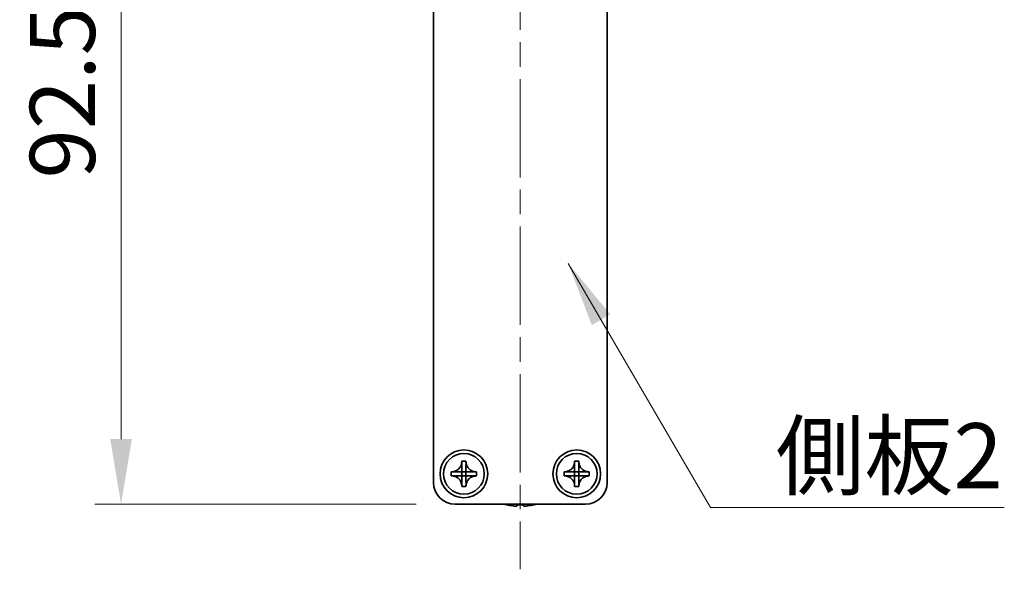
# Model space of a CAD drawing. Units: millimetres. Extents: x -50 to 7754, y -50 to 5279.
# Drawn here: x 1307 to 1421, y 4047 to 4110 of the extents above; entities that cross this region are included whole.
import ezdxf

# ---------------------------------------------------------------- set-up
doc = ezdxf.new("R2010")
doc.units = ezdxf.units.MM
doc.header["$LTSCALE"] = 2
doc.linetypes.add('CHAIN', pattern=[0.3543, 0.2362, -0.0295, 0.0591, -0.0295])
doc.layers.get('Defpoints').update_dxf_attribs({"lineweight": 25})
for name, color, linetype, lineweight in [('Centerline (ISO)', 131, 'Continuous', 18), ('Dimension (ISO)', 7, 'Continuous', 18), ('Symbol (ISO)', 7, 'Continuous', 18), ('Visible (ISO)', 7, 'Continuous', 35)]:
    doc.layers.add(name, color=color, linetype=linetype, lineweight=lineweight)
doc.styles.add('Note Text (TK)', font='txt')
doc.dimstyles.new('Default - Method 1b (TK)', dxfattribs={"dimscale": 2, "dimtxt": 2.5, "dimasz": 2.5, "dimexe": 1, "dimexo": 1.5, "dimgap": 1, "dimtad": 1, "dimtoh": 1, "dimrnd": 1e-08, "dimdsep": 46, "dimtxsty": 'Note Text (TK)', "dimcen": 0.09, "dimdle": 5, "dimclrd": 100, "dimclre": 100, "dimclrt": 7, "dimadec": 1, "dimazin": 1, "dimtfac": 1, "dimtmove": 0, "dimatfit": 3, "dimfxl": 1, "dimtolj": 1, "dimlwd": -1, "dimlwe": -1, "dimarcsym": 0})
doc.dimstyles.new('Default - Method 1b (TK)$7', dxfattribs={"dimscale": 2, "dimtxt": 2.5, "dimasz": 2.5, "dimexe": 1, "dimexo": 1.5, "dimgap": 1, "dimtad": 1, "dimtoh": 1, "dimrnd": 1e-08, "dimdsep": 46, "dimtxsty": 'Note Text (TK)', "dimcen": 0.09, "dimdle": 5, "dimclrd": 100, "dimclre": 100, "dimclrt": 7, "dimadec": 1, "dimazin": 1, "dimtfac": 1, "dimtmove": 0, "dimatfit": 3, "dimfxl": 1, "dimtolj": 1, "dimlwd": -1, "dimlwe": -1, "dimarcsym": 0})

# ---------------------------------------------------------------- blocks, each defined once
blk = doc.blocks.new('*D149')
at = {"layer": 'Defpoints', "color": 0}
for p in [(1354.91, 4146.67), (1318.91, 4054.17), (1357.41, 4054.17)]:
    blk.add_point(p, dxfattribs=at)
at = {"layer": 'Dimension (ISO)', "color": 100}
for p, q in [((1350.41, 4146.67), (1315.91, 4146.67)), ((1318.91, 4139.17), (1318.91, 4061.67)), ((1352.91, 4054.17), (1315.91, 4054.17))]:
    blk.add_line(p, q, dxfattribs=at)
for points in [[(1317.66, 4139.17), (1320.16, 4139.17), (1318.91, 4146.67)], [(1317.66, 4061.67), (1320.16, 4061.67), (1318.91, 4054.17)]]:
    blk.add_solid(points, dxfattribs=at)
at = {"layer": 'Dimension (ISO)', "color": 7, "insert": (1312.16, 4091.7), "char_height": 7.5, "attachment_point": 4, "rotation": 90, "style": 'Note Text (TK)'}
blk.add_mtext('\\A1;92.5', dxfattribs=at)

msp = doc.modelspace()

# ---------------------------------------------------------------- linework, layer by layer
at = {"layer": 'Centerline (ISO)', "linetype": 'CHAIN', "ltscale": 23.990969}
msp.add_line((1364.9099, 4154.1657), (1364.9099, 4046.6657), dxfattribs=at)
at = {"layer": 'Visible (ISO)'}
for p, q in [((1354.9099, 4056.6657), (1354.9099, 4144.6647)), ((1374.9099, 4144.6647), (1374.9099, 4056.6657)), ((1358.1683, 4059.0674), (1358.1683, 4059.1157)), ((1358.1683, 4059.1157), (1358.6516, 4059.1157)), ((1358.1683, 4057.9084), (1358.1683, 4058.566)), ((1358.6516, 4059.1157), (1358.6516, 4059.0674)), ((1358.6516, 4059.0674), (1358.6516, 4059.0603)), ((1358.6516, 4058.566), (1358.6516, 4057.9084)), ((1371.1683, 4059.0674), (1371.1683, 4059.1157)), ((1371.1683, 4059.1157), (1371.6516, 4059.1157)), ((1371.1683, 4057.9084), (1371.1683, 4058.566)), ((1371.6516, 4059.1157), (1371.6516, 4059.0674)), ((1371.6516, 4059.0674), (1371.6516, 4059.0603)), ((1371.6516, 4058.566), (1371.6516, 4057.9084)), ((1356.9599, 4057.4241), (1356.9599, 4057.9074)), ((1356.9599, 4057.9074), (1357.0083, 4057.9074)), ((1357.0083, 4057.4241), (1356.9599, 4057.4241)), ((1357.0083, 4057.9074), (1357.0154, 4057.9074)), ((1357.0154, 4057.4241), (1357.0083, 4057.4241)), ((1357.5097, 4057.9074), (1358.1673, 4057.9074)), ((1358.1673, 4057.4241), (1357.5097, 4057.4241)), ((1358.168, 4057.9077), (1358.1683, 4057.9074)), ((1358.168, 4057.4238), (1358.1683, 4057.4241)), ((1358.1683, 4057.9074), (1358.6516, 4057.9074)), ((1358.1683, 4057.4241), (1358.1683, 4057.9074)), ((1358.6516, 4057.4241), (1358.1683, 4057.4241)), ((1358.1683, 4056.7655), (1358.1683, 4057.4231)), ((1358.6519, 4057.9077), (1358.6516, 4057.9074)), ((1358.6516, 4057.9074), (1358.6516, 4057.4241)), ((1358.6519, 4057.4238), (1358.6516, 4057.4241)), ((1358.6516, 4057.4231), (1358.6516, 4056.7655)), ((1358.6526, 4057.9074), (1359.3102, 4057.9074)), ((1359.3102, 4057.4241), (1358.6526, 4057.4241)), ((1359.8116, 4057.4241), (1359.8045, 4057.4241)), ((1359.8116, 4057.9074), (1359.8599, 4057.9074)), ((1359.8599, 4057.4241), (1359.8116, 4057.4241)), ((1359.8599, 4057.9074), (1359.8599, 4057.4241)), ((1369.9599, 4057.4241), (1369.9599, 4057.9074)), ((1369.9599, 4057.9074), (1370.0083, 4057.9074)), ((1370.0083, 4057.4241), (1369.9599, 4057.4241)), ((1370.0083, 4057.9074), (1370.0154, 4057.9074)), ((1370.0154, 4057.4241), (1370.0083, 4057.4241)), ((1370.5097, 4057.9074), (1371.1673, 4057.9074)), ((1371.1673, 4057.4241), (1370.5097, 4057.4241)), ((1371.168, 4057.9077), (1371.1683, 4057.9074)), ((1371.168, 4057.4238), (1371.1683, 4057.4241)), ((1371.1683, 4057.9074), (1371.6516, 4057.9074)), ((1371.1683, 4057.4241), (1371.1683, 4057.9074)), ((1371.6516, 4057.4241), (1371.1683, 4057.4241)), ((1371.1683, 4056.7655), (1371.1683, 4057.4231)), ((1371.6519, 4057.9077), (1371.6516, 4057.9074)), ((1371.6516, 4057.9074), (1371.6516, 4057.4241)), ((1371.6519, 4057.4238), (1371.6516, 4057.4241)), ((1371.6516, 4057.4231), (1371.6516, 4056.7655)), ((1371.6526, 4057.9074), (1372.3102, 4057.9074)), ((1372.3102, 4057.4241), (1371.6526, 4057.4241)), ((1372.8116, 4057.4241), (1372.8045, 4057.4241)), ((1372.8116, 4057.9074), (1372.8599, 4057.9074)), ((1372.8599, 4057.4241), (1372.8116, 4057.4241)), ((1372.8599, 4057.9074), (1372.8599, 4057.4241)), ((1358.1683, 4056.2641), (1358.1683, 4056.2711)), ((1358.1683, 4056.2157), (1358.1683, 4056.2641)), ((1358.6516, 4056.2157), (1358.1683, 4056.2157)), ((1358.6516, 4056.2641), (1358.6516, 4056.2157)), ((1371.1683, 4056.2641), (1371.1683, 4056.2711)), ((1371.1683, 4056.2157), (1371.1683, 4056.2641)), ((1371.6516, 4056.2157), (1371.1683, 4056.2157)), ((1371.6516, 4056.2641), (1371.6516, 4056.2157)), ((1372.4099, 4054.1657), (1357.4099, 4054.1657)), ((1363.3099, 4054.1004), (1363.3099, 4054.0907)), ((1364.5349, 4054.1004), (1364.5349, 4053.9772)), ((1365.2849, 4053.9772), (1365.2849, 4054.1004)), ((1366.5099, 4054.0907), (1366.5099, 4054.1004))]:
    msp.add_line(p, q, dxfattribs=at)
for centre, radius in [((1358.4099, 4057.6657), 2.75), ((1358.4099, 4057.6657), 2.35), ((1371.4099, 4057.6657), 2.75), ((1371.4099, 4057.6657), 2.35)]:
    msp.add_circle(centre, radius, dxfattribs=at)
for centre, radius, start, end in [((1357.4099, 4056.6657), 2.5, 180, 270), ((1372.4099, 4056.6657), 2.5, 270, 0), ((1364.9099, 4061.318), 7.4023, 255.066726, 257.517006), ((1364.9099, 4061.318), 7.3928, 257.500697, 263.2026), ((1364.9099, 4061.318), 7.2273, 267.025775, 272.974225), ((1364.9099, 4061.318), 7.3928, 276.7974, 282.499303), ((1364.9099, 4061.318), 7.4023, 282.482994, 284.933274)]:
    msp.add_arc(centre, radius, start, end, dxfattribs=at)
for points, knots in [([(1358.1683, 4059.0674), (1358.1683, 4058.9966), (1358.1618, 4058.9259), (1358.1352, 4058.7825), (1358.1144, 4058.7102), (1358.0303, 4058.4976), (1357.9459, 4058.3674), (1357.7344, 4058.1505), (1357.6105, 4058.0648), (1357.3982, 4057.9718), (1357.3195, 4057.9469), (1357.1629, 4057.9151), (1357.0857, 4057.9074), (1357.0083, 4057.9074)], [0, 0, 0, 0, 0.021240761, 0.021240761, 0.043759666, 0.043759666, 0.089837883, 0.089837883, 0.134642757, 0.134642757, 0.159351892, 0.159351892, 0.182574385, 0.182574385, 0.182574385, 0.182574385]), ([(1358.1683, 4059.0603), (1358.1683, 4059.0104), (1358.1666, 4058.9598), (1358.1652, 4058.8288), (1358.1655, 4058.7817), (1358.1674, 4058.6603), (1358.1683, 4058.6145), (1358.1683, 4058.566)], [0, 0, 0, 0, 0.020958629, 0.020958629, 0.0406485238, 0.0406485238, 0.0560542202, 0.0560542202, 0.0560542202, 0.0560542202]), ([(1359.8116, 4057.9074), (1359.7408, 4057.9074), (1359.6701, 4057.9139), (1359.5267, 4057.9404), (1359.4544, 4057.9612), (1359.2418, 4058.0454), (1359.1116, 4058.1297), (1358.8947, 4058.3412), (1358.809, 4058.4652), (1358.716, 4058.6774), (1358.6911, 4058.7562), (1358.6593, 4058.9128), (1358.6516, 4058.99), (1358.6516, 4059.0674)], [0, 0, 0, 0, 0.021240761, 0.021240761, 0.043759666, 0.043759666, 0.089837883, 0.089837883, 0.134642757, 0.134642757, 0.159351892, 0.159351892, 0.182574385, 0.182574385, 0.182574385, 0.182574385]), ([(1358.6516, 4058.566), (1358.6516, 4058.6208), (1358.6528, 4058.674), (1358.6545, 4058.7985), (1358.6546, 4058.8485), (1358.6529, 4058.9713), (1358.6516, 4059.0152), (1358.6516, 4059.0603)], [0, 0, 0, 0, 0.0230202659, 0.0230202659, 0.0476056818, 0.0476056818, 0.0699426258, 0.0699426258, 0.0699426258, 0.0699426258]), ([(1371.1683, 4059.0674), (1371.1683, 4058.9966), (1371.1618, 4058.9259), (1371.1352, 4058.7825), (1371.1144, 4058.7102), (1371.0303, 4058.4976), (1370.9459, 4058.3674), (1370.7344, 4058.1505), (1370.6105, 4058.0648), (1370.3982, 4057.9718), (1370.3195, 4057.9469), (1370.1629, 4057.9151), (1370.0857, 4057.9074), (1370.0083, 4057.9074)], [0, 0, 0, 0, 0.021240761, 0.021240761, 0.043759666, 0.043759666, 0.089837883, 0.089837883, 0.134642757, 0.134642757, 0.159351892, 0.159351892, 0.182574385, 0.182574385, 0.182574385, 0.182574385]), ([(1371.1683, 4059.0603), (1371.1683, 4059.0104), (1371.1666, 4058.9598), (1371.1652, 4058.8288), (1371.1655, 4058.7817), (1371.1674, 4058.6603), (1371.1683, 4058.6145), (1371.1683, 4058.566)], [0, 0, 0, 0, 0.020958629, 0.020958629, 0.0406485238, 0.0406485238, 0.0560542202, 0.0560542202, 0.0560542202, 0.0560542202]), ([(1372.8116, 4057.9074), (1372.7408, 4057.9074), (1372.6701, 4057.9139), (1372.5267, 4057.9404), (1372.4544, 4057.9612), (1372.2418, 4058.0454), (1372.1116, 4058.1297), (1371.8947, 4058.3412), (1371.809, 4058.4652), (1371.716, 4058.6774), (1371.6911, 4058.7562), (1371.6593, 4058.9128), (1371.6516, 4058.99), (1371.6516, 4059.0674)], [0, 0, 0, 0, 0.021240761, 0.021240761, 0.043759666, 0.043759666, 0.089837883, 0.089837883, 0.134642757, 0.134642757, 0.159351892, 0.159351892, 0.182574385, 0.182574385, 0.182574385, 0.182574385]), ([(1371.6516, 4058.566), (1371.6516, 4058.6208), (1371.6528, 4058.674), (1371.6545, 4058.7985), (1371.6546, 4058.8485), (1371.6529, 4058.9713), (1371.6516, 4059.0152), (1371.6516, 4059.0603)], [0, 0, 0, 0, 0.0230202659, 0.0230202659, 0.0476056818, 0.0476056818, 0.0699426258, 0.0699426258, 0.0699426258, 0.0699426258]), ([(1357.0083, 4057.4241), (1357.0791, 4057.4241), (1357.1497, 4057.4176), (1357.2931, 4057.391), (1357.3655, 4057.3702), (1357.5781, 4057.2861), (1357.7082, 4057.2017), (1357.9251, 4056.9902), (1358.0109, 4056.8663), (1358.1038, 4056.654), (1358.1288, 4056.5753), (1358.1605, 4056.4187), (1358.1683, 4056.3415), (1358.1683, 4056.2641)], [0, 0, 0, 0, 0.021240761, 0.021240761, 0.043759666, 0.043759666, 0.089837883, 0.089837883, 0.134642757, 0.134642757, 0.159351892, 0.159351892, 0.182574385, 0.182574385, 0.182574385, 0.182574385]), ([(1357.5097, 4057.9074), (1357.4548, 4057.9074), (1357.4016, 4057.9086), (1357.2771, 4057.9103), (1357.2272, 4057.9104), (1357.1044, 4057.9087), (1357.0604, 4057.9074), (1357.0154, 4057.9074)], [0, 0, 0, 0, 0.0230202659, 0.0230202659, 0.0476056818, 0.0476056818, 0.0699426258, 0.0699426258, 0.0699426258, 0.0699426258]), ([(1357.0154, 4057.4241), (1357.0653, 4057.4241), (1357.1159, 4057.4224), (1357.2469, 4057.421), (1357.294, 4057.4213), (1357.4153, 4057.4231), (1357.4612, 4057.4241), (1357.5097, 4057.4241)], [0, 0, 0, 0, 0.020958629, 0.020958629, 0.0406485238, 0.0406485238, 0.0560542202, 0.0560542202, 0.0560542202, 0.0560542202]), ([(1358.168, 4057.9077), (1358.168, 4057.9077), (1358.168, 4057.9077), (1358.1679, 4057.9076), (1358.1679, 4057.9076), (1358.1679, 4057.9076), (1358.1678, 4057.9076), (1358.1678, 4057.9075), (1358.1677, 4057.9075), (1358.1677, 4057.9075), (1358.1676, 4057.9075), (1358.1676, 4057.9074), (1358.1676, 4057.9074), (1358.1675, 4057.9074), (1358.1675, 4057.9074), (1358.1674, 4057.9074), (1358.1674, 4057.9074), (1358.1674, 4057.9074), (1358.1673, 4057.9074), (1358.1673, 4057.9074), (1358.1673, 4057.9074), (1358.1673, 4057.9074), (1358.1673, 4057.9074), (1358.1673, 4057.9074), (1358.1673, 4057.9074), (1358.1673, 4057.9074), (1358.1673, 4057.9074), (1358.1673, 4057.9074)], [0.000085089139, 0.000085089139, 0.000085089139, 0.000085089139, 0.000086976906, 0.000086976906, 0.000099806228, 0.000099806228, 0.000112950661, 0.000112950661, 0.000126298513, 0.000126298513, 0.000139727519, 0.000139727519, 0.000153112643, 0.000153112643, 0.000166333293, 0.000166333293, 0.00017284784, 0.00017284784, 0.000179281017, 0.000179281017, 0.000182463572, 0.000182463572, 0.000185621576, 0.000185621576, 0.000187190988, 0.000187190988, 0.000190002864, 0.000190002864, 0.000190002864, 0.000190002864]), ([(1358.1673, 4057.4241), (1358.1673, 4057.4241), (1358.1673, 4057.4241), (1358.1673, 4057.4241), (1358.1673, 4057.4241), (1358.1673, 4057.4241), (1358.1673, 4057.4241), (1358.1673, 4057.4241), (1358.1673, 4057.4241), (1358.1674, 4057.4241), (1358.1674, 4057.4241), (1358.1674, 4057.424), (1358.1674, 4057.424), (1358.1674, 4057.424), (1358.1674, 4057.424), (1358.1674, 4057.424), (1358.1674, 4057.424), (1358.1675, 4057.424), (1358.1675, 4057.424), (1358.1675, 4057.424), (1358.1675, 4057.424), (1358.1675, 4057.424), (1358.1676, 4057.424), (1358.1676, 4057.424), (1358.1676, 4057.424), (1358.1677, 4057.424), (1358.1677, 4057.424), (1358.1677, 4057.4239), (1358.1678, 4057.4239), (1358.1678, 4057.4239), (1358.1679, 4057.4239), (1358.1679, 4057.4238), (1358.1679, 4057.4238), (1358.168, 4057.4238)], [0, 0, 0, 0, 0.000003126673, 0.000003126673, 0.000006279684, 0.000006279684, 0.000009457799, 0.000009457799, 0.000012659717, 0.000012659717, 0.000015884064, 0.000015884064, 0.000019129401, 0.000019129401, 0.000022394221, 0.000022394221, 0.000025676956, 0.000025676956, 0.000032289366, 0.000032289366, 0.000038953166, 0.000038953166, 0.000045653886, 0.000045653886, 0.00005237644, 0.00005237644, 0.000065822714, 0.000065822714, 0.000079169006, 0.000079169006, 0.000092293943, 0.000092293943, 0.000105087901, 0.000105087901, 0.000105087901, 0.000105087901]), ([(1358.1683, 4057.9084), (1358.1683, 4057.9084), (1358.1683, 4057.9084), (1358.1683, 4057.9084), (1358.1683, 4057.9084), (1358.1683, 4057.9083), (1358.1683, 4057.9083), (1358.1683, 4057.9083), (1358.1683, 4057.9083), (1358.1683, 4057.9083), (1358.1683, 4057.9083), (1358.1683, 4057.9083), (1358.1683, 4057.9083), (1358.1682, 4057.9082), (1358.1682, 4057.9082), (1358.1682, 4057.9082), (1358.1682, 4057.9082), (1358.1682, 4057.9082), (1358.1682, 4057.9082), (1358.1682, 4057.9081), (1358.1682, 4057.9081), (1358.1682, 4057.9081), (1358.1682, 4057.9081), (1358.1682, 4057.9081), (1358.1682, 4057.908), (1358.1682, 4057.908), (1358.1682, 4057.908), (1358.1681, 4057.9079), (1358.1681, 4057.9079), (1358.1681, 4057.9078), (1358.1681, 4057.9078), (1358.168, 4057.9077), (1358.168, 4057.9077), (1358.168, 4057.9077)], [0, 0, 0, 0, 0.000003126673, 0.000003126673, 0.000006279684, 0.000006279684, 0.000009457799, 0.000009457799, 0.000012659717, 0.000012659717, 0.000015884064, 0.000015884064, 0.000019129401, 0.000019129401, 0.000022394221, 0.000022394221, 0.000025676956, 0.000025676956, 0.000032289366, 0.000032289366, 0.000038953166, 0.000038953166, 0.000045653886, 0.000045653886, 0.00005237644, 0.00005237644, 0.000065822714, 0.000065822714, 0.000079169006, 0.000079169006, 0.000092293943, 0.000092293943, 0.000105087901, 0.000105087901, 0.000105087901, 0.000105087901]), ([(1358.168, 4057.4238), (1358.168, 4057.4238), (1358.168, 4057.4238), (1358.168, 4057.4237), (1358.168, 4057.4237), (1358.1681, 4057.4236), (1358.1681, 4057.4236), (1358.1681, 4057.4236), (1358.1681, 4057.4235), (1358.1682, 4057.4235), (1358.1682, 4057.4234), (1358.1682, 4057.4234), (1358.1682, 4057.4233), (1358.1682, 4057.4233), (1358.1682, 4057.4233), (1358.1682, 4057.4232), (1358.1682, 4057.4232), (1358.1683, 4057.4232), (1358.1683, 4057.4231), (1358.1683, 4057.4231), (1358.1683, 4057.4231), (1358.1683, 4057.4231), (1358.1683, 4057.4231), (1358.1683, 4057.4231), (1358.1683, 4057.4231), (1358.1683, 4057.4231), (1358.1683, 4057.4231), (1358.1683, 4057.4231)], [0.000085089139, 0.000085089139, 0.000085089139, 0.000085089139, 0.000086976906, 0.000086976906, 0.000099806228, 0.000099806228, 0.000112950661, 0.000112950661, 0.000126298513, 0.000126298513, 0.000139727519, 0.000139727519, 0.000153112643, 0.000153112643, 0.000166333293, 0.000166333293, 0.00017284784, 0.00017284784, 0.000179281017, 0.000179281017, 0.000182463572, 0.000182463572, 0.000185621576, 0.000185621576, 0.000187190988, 0.000187190988, 0.000190002864, 0.000190002864, 0.000190002864, 0.000190002864]), ([(1358.6519, 4057.9077), (1358.6519, 4057.9077), (1358.6519, 4057.9077), (1358.6519, 4057.9077), (1358.6518, 4057.9077), (1358.6518, 4057.9078), (1358.6518, 4057.9078), (1358.6517, 4057.9079), (1358.6517, 4057.9079), (1358.6517, 4057.908), (1358.6517, 4057.908), (1358.6516, 4057.9081), (1358.6516, 4057.9081), (1358.6516, 4057.9082), (1358.6516, 4057.9082), (1358.6516, 4057.9082), (1358.6516, 4057.9083), (1358.6516, 4057.9083), (1358.6516, 4057.9083), (1358.6516, 4057.9083), (1358.6516, 4057.9083), (1358.6516, 4057.9083), (1358.6516, 4057.9084), (1358.6516, 4057.9084), (1358.6516, 4057.9084), (1358.6516, 4057.9084), (1358.6516, 4057.9084), (1358.6516, 4057.9084)], [0.000085089139, 0.000085089139, 0.000085089139, 0.000085089139, 0.000086976906, 0.000086976906, 0.000099806228, 0.000099806228, 0.000112950661, 0.000112950661, 0.000126298513, 0.000126298513, 0.000139727519, 0.000139727519, 0.000153112643, 0.000153112643, 0.000166333293, 0.000166333293, 0.00017284784, 0.00017284784, 0.000179281017, 0.000179281017, 0.000182463572, 0.000182463572, 0.000185621576, 0.000185621576, 0.000187190988, 0.000187190988, 0.000190002865, 0.000190002865, 0.000190002865, 0.000190002865]), ([(1358.6516, 4056.2641), (1358.6516, 4056.4172), (1358.6819, 4056.5689), (1358.8005, 4056.8534), (1358.8882, 4056.9831), (1359.1051, 4057.1961), (1359.2306, 4057.2791), (1359.5089, 4057.3941), (1359.6595, 4057.4241), (1359.8116, 4057.4241)], [0, 0, 0, 0, 0.045949739, 0.045949739, 0.092458485, 0.092458485, 0.137171149, 0.137171149, 0.182796113, 0.182796113, 0.182796113, 0.182796113]), ([(1358.6516, 4057.4231), (1358.6516, 4057.4231), (1358.6516, 4057.4232), (1358.6516, 4057.4233), (1358.6516, 4057.4234), (1358.6517, 4057.4235), (1358.6517, 4057.4235), (1358.6518, 4057.4237), (1358.6518, 4057.4237), (1358.6519, 4057.4238)], [0, 0, 0, 0, 0.000025661543, 0.000025661543, 0.000052347492, 0.000052347492, 0.000079136558, 0.000079136558, 0.000105064422, 0.000105064422, 0.000105064422, 0.000105064422]), ([(1358.6526, 4057.9074), (1358.6526, 4057.9074), (1358.6526, 4057.9074), (1358.6526, 4057.9074), (1358.6526, 4057.9074), (1358.6525, 4057.9074), (1358.6525, 4057.9074), (1358.6525, 4057.9074), (1358.6525, 4057.9074), (1358.6525, 4057.9074), (1358.6525, 4057.9074), (1358.6525, 4057.9074), (1358.6525, 4057.9074), (1358.6525, 4057.9074), (1358.6524, 4057.9074), (1358.6524, 4057.9074), (1358.6524, 4057.9074), (1358.6524, 4057.9074), (1358.6524, 4057.9074), (1358.6523, 4057.9074), (1358.6523, 4057.9074), (1358.6523, 4057.9074), (1358.6523, 4057.9074), (1358.6523, 4057.9074), (1358.6522, 4057.9075), (1358.6522, 4057.9075), (1358.6522, 4057.9075), (1358.6521, 4057.9075), (1358.6521, 4057.9075), (1358.652, 4057.9076), (1358.652, 4057.9076), (1358.6519, 4057.9076), (1358.6519, 4057.9077), (1358.6519, 4057.9077)], [0, 0, 0, 0, 0.000003126673, 0.000003126673, 0.000006279684, 0.000006279684, 0.000009457799, 0.000009457799, 0.000012659717, 0.000012659717, 0.000015884064, 0.000015884064, 0.000019129401, 0.000019129401, 0.000022394221, 0.000022394221, 0.000025676956, 0.000025676956, 0.000032289366, 0.000032289366, 0.000038953166, 0.000038953166, 0.000045653886, 0.000045653886, 0.00005237644, 0.00005237644, 0.000065822714, 0.000065822714, 0.000079169006, 0.000079169006, 0.000092293943, 0.000092293943, 0.000105087901, 0.000105087901, 0.000105087901, 0.000105087901]), ([(1358.6519, 4057.4238), (1358.6519, 4057.4238), (1358.652, 4057.4239), (1358.6521, 4057.4239), (1358.6522, 4057.424), (1358.6523, 4057.424), (1358.6523, 4057.424), (1358.6525, 4057.4241), (1358.6525, 4057.4241), (1358.6526, 4057.4241)], [0.000084977344, 0.000084977344, 0.000084977344, 0.000084977344, 0.000110810799, 0.000110810799, 0.000137502324, 0.000137502324, 0.00016409111, 0.00016409111, 0.000189659343, 0.000189659343, 0.000189659343, 0.000189659343]), ([(1359.8045, 4057.9074), (1359.7546, 4057.9074), (1359.704, 4057.909), (1359.573, 4057.9105), (1359.5259, 4057.9101), (1359.4045, 4057.9083), (1359.3587, 4057.9074), (1359.3102, 4057.9074)], [0, 0, 0, 0, 0.020958629, 0.020958629, 0.0406485238, 0.0406485238, 0.0560542202, 0.0560542202, 0.0560542202, 0.0560542202]), ([(1359.3102, 4057.4241), (1359.365, 4057.4241), (1359.4182, 4057.4229), (1359.5427, 4057.4212), (1359.5927, 4057.421), (1359.7155, 4057.4227), (1359.7594, 4057.4241), (1359.8045, 4057.4241)], [0, 0, 0, 0, 0.0230202659, 0.0230202659, 0.0476056818, 0.0476056818, 0.0699426258, 0.0699426258, 0.0699426258, 0.0699426258]), ([(1370.0083, 4057.4241), (1370.0791, 4057.4241), (1370.1497, 4057.4176), (1370.2931, 4057.391), (1370.3655, 4057.3702), (1370.5781, 4057.2861), (1370.7082, 4057.2017), (1370.9251, 4056.9902), (1371.0109, 4056.8663), (1371.1038, 4056.654), (1371.1288, 4056.5753), (1371.1605, 4056.4187), (1371.1683, 4056.3415), (1371.1683, 4056.2641)], [0, 0, 0, 0, 0.021240761, 0.021240761, 0.043759666, 0.043759666, 0.089837883, 0.089837883, 0.134642757, 0.134642757, 0.159351892, 0.159351892, 0.182574385, 0.182574385, 0.182574385, 0.182574385]), ([(1370.5097, 4057.9074), (1370.4548, 4057.9074), (1370.4016, 4057.9086), (1370.2771, 4057.9103), (1370.2272, 4057.9104), (1370.1044, 4057.9087), (1370.0604, 4057.9074), (1370.0154, 4057.9074)], [0, 0, 0, 0, 0.0230202659, 0.0230202659, 0.0476056818, 0.0476056818, 0.0699426258, 0.0699426258, 0.0699426258, 0.0699426258]), ([(1370.0154, 4057.4241), (1370.0653, 4057.4241), (1370.1159, 4057.4224), (1370.2469, 4057.421), (1370.294, 4057.4213), (1370.4153, 4057.4231), (1370.4612, 4057.4241), (1370.5097, 4057.4241)], [0, 0, 0, 0, 0.020958629, 0.020958629, 0.0406485238, 0.0406485238, 0.0560542202, 0.0560542202, 0.0560542202, 0.0560542202]), ([(1371.168, 4057.9077), (1371.168, 4057.9077), (1371.168, 4057.9077), (1371.1679, 4057.9076), (1371.1679, 4057.9076), (1371.1679, 4057.9076), (1371.1678, 4057.9076), (1371.1678, 4057.9075), (1371.1677, 4057.9075), (1371.1677, 4057.9075), (1371.1676, 4057.9075), (1371.1676, 4057.9074), (1371.1676, 4057.9074), (1371.1675, 4057.9074), (1371.1675, 4057.9074), (1371.1674, 4057.9074), (1371.1674, 4057.9074), (1371.1674, 4057.9074), (1371.1673, 4057.9074), (1371.1673, 4057.9074), (1371.1673, 4057.9074), (1371.1673, 4057.9074), (1371.1673, 4057.9074), (1371.1673, 4057.9074), (1371.1673, 4057.9074), (1371.1673, 4057.9074), (1371.1673, 4057.9074), (1371.1673, 4057.9074)], [0.000085089139, 0.000085089139, 0.000085089139, 0.000085089139, 0.000086976906, 0.000086976906, 0.000099806228, 0.000099806228, 0.000112950661, 0.000112950661, 0.000126298513, 0.000126298513, 0.000139727519, 0.000139727519, 0.000153112643, 0.000153112643, 0.000166333293, 0.000166333293, 0.00017284784, 0.00017284784, 0.000179281017, 0.000179281017, 0.000182463572, 0.000182463572, 0.000185621576, 0.000185621576, 0.000187190988, 0.000187190988, 0.000190002864, 0.000190002864, 0.000190002864, 0.000190002864]), ([(1371.1673, 4057.4241), (1371.1673, 4057.4241), (1371.1673, 4057.4241), (1371.1673, 4057.4241), (1371.1673, 4057.4241), (1371.1673, 4057.4241), (1371.1673, 4057.4241), (1371.1673, 4057.4241), (1371.1673, 4057.4241), (1371.1674, 4057.4241), (1371.1674, 4057.4241), (1371.1674, 4057.424), (1371.1674, 4057.424), (1371.1674, 4057.424), (1371.1674, 4057.424), (1371.1674, 4057.424), (1371.1674, 4057.424), (1371.1675, 4057.424), (1371.1675, 4057.424), (1371.1675, 4057.424), (1371.1675, 4057.424), (1371.1675, 4057.424), (1371.1676, 4057.424), (1371.1676, 4057.424), (1371.1676, 4057.424), (1371.1677, 4057.424), (1371.1677, 4057.424), (1371.1677, 4057.4239), (1371.1678, 4057.4239), (1371.1678, 4057.4239), (1371.1679, 4057.4239), (1371.1679, 4057.4238), (1371.1679, 4057.4238), (1371.168, 4057.4238)], [0, 0, 0, 0, 0.000003126673, 0.000003126673, 0.000006279684, 0.000006279684, 0.000009457799, 0.000009457799, 0.000012659717, 0.000012659717, 0.000015884064, 0.000015884064, 0.000019129401, 0.000019129401, 0.000022394221, 0.000022394221, 0.000025676956, 0.000025676956, 0.000032289366, 0.000032289366, 0.000038953166, 0.000038953166, 0.000045653886, 0.000045653886, 0.00005237644, 0.00005237644, 0.000065822714, 0.000065822714, 0.000079169006, 0.000079169006, 0.000092293943, 0.000092293943, 0.000105087901, 0.000105087901, 0.000105087901, 0.000105087901]), ([(1371.1683, 4057.9084), (1371.1683, 4057.9084), (1371.1683, 4057.9084), (1371.1683, 4057.9084), (1371.1683, 4057.9084), (1371.1683, 4057.9083), (1371.1683, 4057.9083), (1371.1683, 4057.9083), (1371.1683, 4057.9083), (1371.1683, 4057.9083), (1371.1683, 4057.9083), (1371.1683, 4057.9083), (1371.1683, 4057.9083), (1371.1682, 4057.9082), (1371.1682, 4057.9082), (1371.1682, 4057.9082), (1371.1682, 4057.9082), (1371.1682, 4057.9082), (1371.1682, 4057.9082), (1371.1682, 4057.9081), (1371.1682, 4057.9081), (1371.1682, 4057.9081), (1371.1682, 4057.9081), (1371.1682, 4057.9081), (1371.1682, 4057.908), (1371.1682, 4057.908), (1371.1682, 4057.908), (1371.1681, 4057.9079), (1371.1681, 4057.9079), (1371.1681, 4057.9078), (1371.1681, 4057.9078), (1371.168, 4057.9077), (1371.168, 4057.9077), (1371.168, 4057.9077)], [0, 0, 0, 0, 0.000003126673, 0.000003126673, 0.000006279684, 0.000006279684, 0.000009457799, 0.000009457799, 0.000012659717, 0.000012659717, 0.000015884064, 0.000015884064, 0.000019129401, 0.000019129401, 0.000022394221, 0.000022394221, 0.000025676956, 0.000025676956, 0.000032289366, 0.000032289366, 0.000038953166, 0.000038953166, 0.000045653886, 0.000045653886, 0.00005237644, 0.00005237644, 0.000065822714, 0.000065822714, 0.000079169006, 0.000079169006, 0.000092293943, 0.000092293943, 0.000105087901, 0.000105087901, 0.000105087901, 0.000105087901]), ([(1371.168, 4057.4238), (1371.168, 4057.4238), (1371.168, 4057.4238), (1371.168, 4057.4237), (1371.168, 4057.4237), (1371.1681, 4057.4236), (1371.1681, 4057.4236), (1371.1681, 4057.4236), (1371.1681, 4057.4235), (1371.1682, 4057.4235), (1371.1682, 4057.4234), (1371.1682, 4057.4234), (1371.1682, 4057.4233), (1371.1682, 4057.4233), (1371.1682, 4057.4233), (1371.1682, 4057.4232), (1371.1682, 4057.4232), (1371.1683, 4057.4232), (1371.1683, 4057.4231), (1371.1683, 4057.4231), (1371.1683, 4057.4231), (1371.1683, 4057.4231), (1371.1683, 4057.4231), (1371.1683, 4057.4231), (1371.1683, 4057.4231), (1371.1683, 4057.4231), (1371.1683, 4057.4231), (1371.1683, 4057.4231)], [0.000085089139, 0.000085089139, 0.000085089139, 0.000085089139, 0.000086976906, 0.000086976906, 0.000099806228, 0.000099806228, 0.000112950661, 0.000112950661, 0.000126298513, 0.000126298513, 0.000139727519, 0.000139727519, 0.000153112643, 0.000153112643, 0.000166333293, 0.000166333293, 0.00017284784, 0.00017284784, 0.000179281017, 0.000179281017, 0.000182463572, 0.000182463572, 0.000185621576, 0.000185621576, 0.000187190988, 0.000187190988, 0.000190002864, 0.000190002864, 0.000190002864, 0.000190002864]), ([(1371.6519, 4057.9077), (1371.6519, 4057.9077), (1371.6519, 4057.9077), (1371.6519, 4057.9077), (1371.6518, 4057.9077), (1371.6518, 4057.9078), (1371.6518, 4057.9078), (1371.6517, 4057.9079), (1371.6517, 4057.9079), (1371.6517, 4057.908), (1371.6517, 4057.908), (1371.6516, 4057.9081), (1371.6516, 4057.9081), (1371.6516, 4057.9082), (1371.6516, 4057.9082), (1371.6516, 4057.9082), (1371.6516, 4057.9083), (1371.6516, 4057.9083), (1371.6516, 4057.9083), (1371.6516, 4057.9083), (1371.6516, 4057.9083), (1371.6516, 4057.9083), (1371.6516, 4057.9084), (1371.6516, 4057.9084), (1371.6516, 4057.9084), (1371.6516, 4057.9084), (1371.6516, 4057.9084), (1371.6516, 4057.9084)], [0.000085089139, 0.000085089139, 0.000085089139, 0.000085089139, 0.000086976906, 0.000086976906, 0.000099806228, 0.000099806228, 0.000112950661, 0.000112950661, 0.000126298513, 0.000126298513, 0.000139727519, 0.000139727519, 0.000153112643, 0.000153112643, 0.000166333293, 0.000166333293, 0.00017284784, 0.00017284784, 0.000179281017, 0.000179281017, 0.000182463572, 0.000182463572, 0.000185621576, 0.000185621576, 0.000187190988, 0.000187190988, 0.000190002865, 0.000190002865, 0.000190002865, 0.000190002865]), ([(1371.6516, 4056.2641), (1371.6516, 4056.4172), (1371.6819, 4056.5689), (1371.8005, 4056.8534), (1371.8882, 4056.9831), (1372.1051, 4057.1961), (1372.2306, 4057.2791), (1372.5089, 4057.3941), (1372.6595, 4057.4241), (1372.8116, 4057.4241)], [0, 0, 0, 0, 0.045949739, 0.045949739, 0.092458485, 0.092458485, 0.137171149, 0.137171149, 0.182796113, 0.182796113, 0.182796113, 0.182796113]), ([(1371.6516, 4057.4231), (1371.6516, 4057.4231), (1371.6516, 4057.4232), (1371.6516, 4057.4233), (1371.6516, 4057.4234), (1371.6517, 4057.4235), (1371.6517, 4057.4235), (1371.6518, 4057.4237), (1371.6518, 4057.4237), (1371.6519, 4057.4238)], [0, 0, 0, 0, 0.000025661543, 0.000025661543, 0.000052347492, 0.000052347492, 0.000079136558, 0.000079136558, 0.000105064422, 0.000105064422, 0.000105064422, 0.000105064422]), ([(1371.6526, 4057.9074), (1371.6526, 4057.9074), (1371.6526, 4057.9074), (1371.6526, 4057.9074), (1371.6526, 4057.9074), (1371.6525, 4057.9074), (1371.6525, 4057.9074), (1371.6525, 4057.9074), (1371.6525, 4057.9074), (1371.6525, 4057.9074), (1371.6525, 4057.9074), (1371.6525, 4057.9074), (1371.6525, 4057.9074), (1371.6525, 4057.9074), (1371.6524, 4057.9074), (1371.6524, 4057.9074), (1371.6524, 4057.9074), (1371.6524, 4057.9074), (1371.6524, 4057.9074), (1371.6523, 4057.9074), (1371.6523, 4057.9074), (1371.6523, 4057.9074), (1371.6523, 4057.9074), (1371.6523, 4057.9074), (1371.6522, 4057.9075), (1371.6522, 4057.9075), (1371.6522, 4057.9075), (1371.6521, 4057.9075), (1371.6521, 4057.9075), (1371.652, 4057.9076), (1371.652, 4057.9076), (1371.6519, 4057.9076), (1371.6519, 4057.9077), (1371.6519, 4057.9077)], [0, 0, 0, 0, 0.000003126673, 0.000003126673, 0.000006279684, 0.000006279684, 0.000009457799, 0.000009457799, 0.000012659717, 0.000012659717, 0.000015884064, 0.000015884064, 0.000019129401, 0.000019129401, 0.000022394221, 0.000022394221, 0.000025676956, 0.000025676956, 0.000032289366, 0.000032289366, 0.000038953166, 0.000038953166, 0.000045653886, 0.000045653886, 0.00005237644, 0.00005237644, 0.000065822714, 0.000065822714, 0.000079169006, 0.000079169006, 0.000092293943, 0.000092293943, 0.000105087901, 0.000105087901, 0.000105087901, 0.000105087901]), ([(1371.6519, 4057.4238), (1371.6519, 4057.4238), (1371.652, 4057.4239), (1371.6521, 4057.4239), (1371.6522, 4057.424), (1371.6523, 4057.424), (1371.6523, 4057.424), (1371.6525, 4057.4241), (1371.6525, 4057.4241), (1371.6526, 4057.4241)], [0.000084977344, 0.000084977344, 0.000084977344, 0.000084977344, 0.000110810799, 0.000110810799, 0.000137502324, 0.000137502324, 0.00016409111, 0.00016409111, 0.000189659343, 0.000189659343, 0.000189659343, 0.000189659343]), ([(1372.8045, 4057.9074), (1372.7546, 4057.9074), (1372.704, 4057.909), (1372.573, 4057.9105), (1372.5259, 4057.9101), (1372.4045, 4057.9083), (1372.3587, 4057.9074), (1372.3102, 4057.9074)], [0, 0, 0, 0, 0.020958629, 0.020958629, 0.0406485238, 0.0406485238, 0.0560542202, 0.0560542202, 0.0560542202, 0.0560542202]), ([(1372.3102, 4057.4241), (1372.365, 4057.4241), (1372.4182, 4057.4229), (1372.5427, 4057.4212), (1372.5927, 4057.421), (1372.7155, 4057.4227), (1372.7594, 4057.4241), (1372.8045, 4057.4241)], [0, 0, 0, 0, 0.0230202659, 0.0230202659, 0.0476056818, 0.0476056818, 0.0699426258, 0.0699426258, 0.0699426258, 0.0699426258]), ([(1358.1683, 4056.7655), (1358.1683, 4056.7106), (1358.1671, 4056.6574), (1358.1654, 4056.5329), (1358.1652, 4056.4829), (1358.1669, 4056.3602), (1358.1683, 4056.3162), (1358.1683, 4056.2711)], [0, 0, 0, 0, 0.0230202659, 0.0230202659, 0.0476056818, 0.0476056818, 0.0699426258, 0.0699426258, 0.0699426258, 0.0699426258]), ([(1358.6516, 4056.2711), (1358.6516, 4056.3211), (1358.6532, 4056.3717), (1358.6547, 4056.5027), (1358.6543, 4056.5498), (1358.6525, 4056.6711), (1358.6516, 4056.717), (1358.6516, 4056.7655)], [0, 0, 0, 0, 0.020958629, 0.020958629, 0.0406485238, 0.0406485238, 0.0560542202, 0.0560542202, 0.0560542202, 0.0560542202]), ([(1371.1683, 4056.7655), (1371.1683, 4056.7106), (1371.1671, 4056.6574), (1371.1654, 4056.5329), (1371.1652, 4056.4829), (1371.1669, 4056.3602), (1371.1683, 4056.3162), (1371.1683, 4056.2711)], [0, 0, 0, 0, 0.0230202659, 0.0230202659, 0.0476056818, 0.0476056818, 0.0699426258, 0.0699426258, 0.0699426258, 0.0699426258]), ([(1371.6516, 4056.2711), (1371.6516, 4056.3211), (1371.6532, 4056.3717), (1371.6547, 4056.5027), (1371.6543, 4056.5498), (1371.6525, 4056.6711), (1371.6516, 4056.717), (1371.6516, 4056.7655)], [0, 0, 0, 0, 0.020958629, 0.020958629, 0.0406485238, 0.0406485238, 0.0560542202, 0.0560542202, 0.0560542202, 0.0560542202]), ([(1364.0349, 4053.9772), (1364.0975, 4053.9697), (1364.1643, 4053.9633), (1364.2876, 4053.9547), (1364.344, 4053.9525), (1364.433, 4053.9525), (1364.4715, 4053.9547), (1364.5225, 4053.9633), (1364.5349, 4053.9697), (1364.5349, 4053.9772)], [0.076192776, 0.076192776, 0.076192776, 0.076192776, 0.0950828432, 0.0950828432, 0.1139729103, 0.1139729103, 0.1328629774, 0.1328629774, 0.1517530446, 0.1517530446, 0.1517530446, 0.1517530446]), ([(1365.2849, 4053.9772), (1365.2849, 4053.9697), (1365.2974, 4053.9633), (1365.3483, 4053.9547), (1365.3868, 4053.9525), (1365.4759, 4053.9525), (1365.5323, 4053.9547), (1365.6555, 4053.9633), (1365.7224, 4053.9697), (1365.7849, 4053.9772)], [0.076192776, 0.076192776, 0.076192776, 0.076192776, 0.0950828432, 0.0950828432, 0.1139729103, 0.1139729103, 0.1328629774, 0.1328629774, 0.1517530446, 0.1517530446, 0.1517530446, 0.1517530446])]:
    msp.add_open_spline(points, degree=3, knots=knots, dxfattribs=at)

# ---------------------------------------------------------------- texts
at = {"layer": 'Symbol (ISO)', "color": 7, "insert": (1394.3306, 4063.5027), "char_height": 7.5, "width": 28.070176, "attachment_point": 1, "line_spacing_factor": 1.5, "style": 'Note Text (TK)'}
msp.add_mtext('{\\fＭＳ Ｐゴシック|b0|i0;側板2}', dxfattribs=at)

# ---------------------------------------------------------------- dimensions: what is measured, and where the dimension line sits
at = {"layer": 'Dimension (ISO)', "color": 100}
dim = msp.add_linear_dim(base=(1318.9099, 4054.1657), p1=(1354.9099, 4146.6657), p2=(1357.4099, 4054.1657), angle=90, dimstyle='Default - Method 1b (TK)', override={"dimscale": 0, "dimtxt": 7.5, "dimasz": 7.5, "dimexe": 3, "dimexo": 4.5, "dimgap": 3, "dimtoh": 0, "dimdec": 2, "dimcen": 0.27, "dimtol": 0, "dimlim": 0, "dimtp": 0, "dimtm": 0, "dimtdec": 2, "dimtofl": 0, "dimatfit": 1}, dxfattribs=at)
dim.commit()
dim.dimension.update_dxf_attribs({"geometry": '*D149', "text_midpoint": (1318.9099, 4100.4157), "dimtype": 160})

# ---------------------------------------------------------------- leaders
at = {"layer": 'Symbol (ISO)', "color": 100, "annotation_type": 0, "has_hookline": 1, "hookline_direction": 0, "text_width": 26.3352}
msp.add_leader([(1370.4304, 4081.9087), (1386.8306, 4053.7917), (1394.3306, 4053.7917)], dimstyle='Default - Method 1b (TK)$7', override={"dimscale": 0, "dimtxt": 7.5, "dimasz": 7.5, "dimgap": 0, "dimtad": 1}, dxfattribs=at)

doc.saveas('drawing.dxf')
